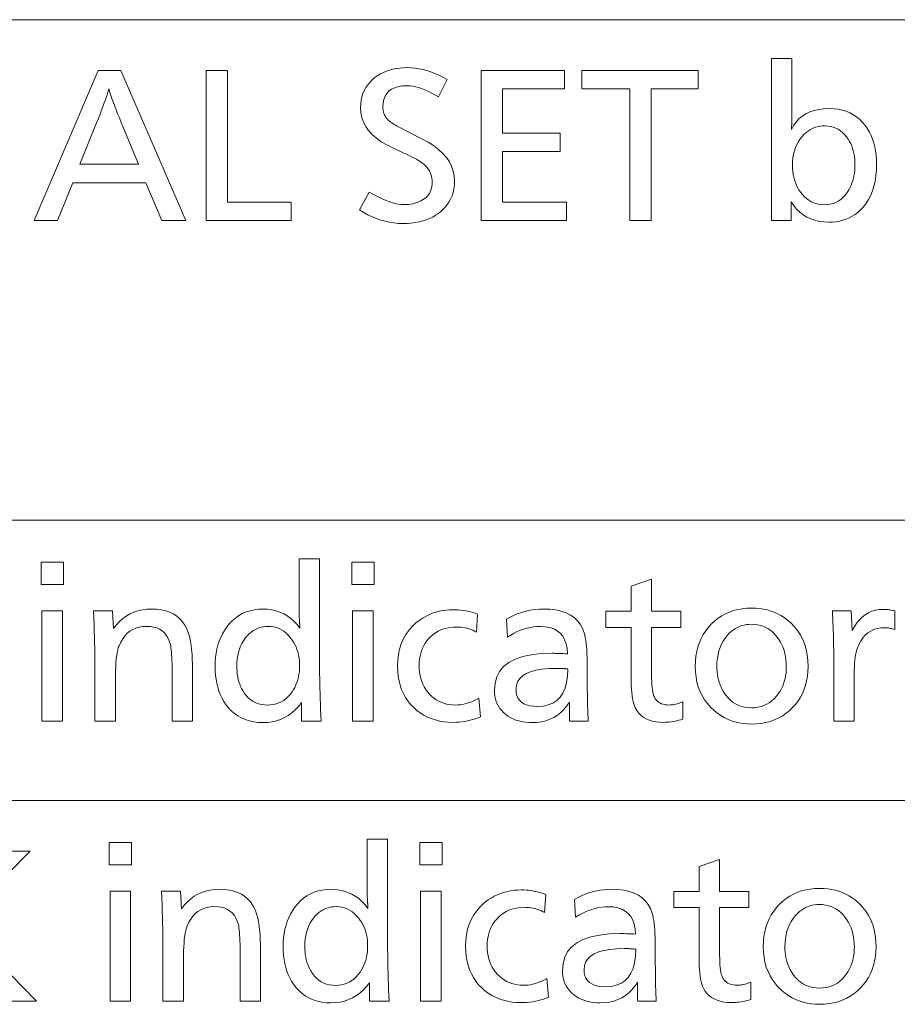
# Model space of a CAD drawing. Extents: x 32 to 581, y 9 to 384.
# Drawn here: x 449 to 464, y 298 to 314 of the extents above; entities that cross this region are included whole.
import ezdxf

# ---------------------------------------------------------------- set-up
doc = ezdxf.new("R2010")
doc.units = 0

msp = doc.modelspace()

# ---------------------------------------------------------------- linework, layer by layer
at = {"color": 7, "lineweight": 13}
for p, q in [((371.194336, 314.054138), (580.517273, 314.054138)), ((371.194336, 305.722198), (580.517273, 305.722198)), ((371.194336, 301.056244), (580.517273, 301.056244))]:
    msp.add_line(p, q, dxfattribs=at)
for points in [[(461.929932, 313.410095), (461.929932, 312.439209), (461.92984, 312.427063), (461.929504, 312.412842), (461.928986, 312.396576), (461.928253, 312.378204), (461.927307, 312.357788), (461.926147, 312.335297), (461.924805, 312.31073), (461.923218, 312.284088), (461.921417, 312.255402), (461.919434, 312.224609), (461.955719, 312.291046), (461.997955, 312.350494), (462.046112, 312.402924), (462.10022, 312.448395), (462.160278, 312.486847), (462.226288, 312.518311), (462.298218, 312.542786), (462.376099, 312.560272), (462.45993, 312.57074), (462.549683, 312.574249), (462.624847, 312.571411), (462.696686, 312.562836), (462.765198, 312.548584), (462.830353, 312.528625), (462.892212, 312.50296), (462.950714, 312.471619), (463.00589, 312.43454), (463.057739, 312.391785), (463.106232, 312.343323), (463.151428, 312.289124), (463.187073, 312.238129), (463.218964, 312.184082), (463.247101, 312.127075), (463.271484, 312.067047), (463.292114, 312.004028), (463.30899, 311.937988), (463.322113, 311.868958), (463.331512, 311.796936), (463.337128, 311.721924), (463.338989, 311.64389), (463.336273, 311.5466), (463.328125, 311.454071), (463.314545, 311.366302), (463.295532, 311.283264), (463.271088, 311.204956), (463.241211, 311.131378), (463.205902, 311.062561), (463.165161, 310.998505), (463.118988, 310.939178), (463.067383, 310.884583), (463.024597, 310.846375), (462.979706, 310.812195), (462.932648, 310.782013), (462.883484, 310.75589), (462.832184, 310.733765), (462.778748, 310.715668), (462.723175, 310.701599), (462.665466, 310.691528), (462.605652, 310.685516), (462.543671, 310.683502), (462.462036, 310.68689), (462.384491, 310.697052), (462.311127, 310.71402), (462.241882, 310.737762), (462.176788, 310.76828), (462.115845, 310.805573), (462.059021, 310.84967), (462.006348, 310.900543), (461.957825, 310.958191), (461.913422, 311.022644), (461.913422, 310.709015), (461.589294, 310.709015), (461.589294, 313.410095)], [(450.748962, 313.209015), (451.833893, 310.709015), (451.431732, 310.709015), (451.169128, 311.340759), (449.952148, 311.340759), (449.694031, 310.709015), (449.309875, 310.709015), (450.375305, 313.209015)], [(452.530182, 313.209015), (452.530182, 311.015137), (453.586609, 311.015137), (453.586609, 310.709015), (452.17453, 310.709015), (452.17453, 313.209015)], [(456.184143, 313.058929), (456.04007, 312.769318), (455.980347, 312.804382), (455.922363, 312.835785), (455.86618, 312.863464), (455.811737, 312.887451), (455.759094, 312.907745), (455.708221, 312.924377), (455.659088, 312.937286), (455.611755, 312.946533), (455.566193, 312.952057), (455.522369, 312.953888), (455.444824, 312.950348), (455.375427, 312.939667), (455.314209, 312.921906), (455.261139, 312.897003), (455.216248, 312.86499), (455.179504, 312.825867), (455.15094, 312.779633), (455.130524, 312.726288), (455.118286, 312.665833), (455.114197, 312.598267), (455.115417, 312.570465), (455.119019, 312.543518), (455.125031, 312.517395), (455.133423, 312.492126), (455.144226, 312.467712), (455.15744, 312.444122), (455.173035, 312.421356), (455.19104, 312.399475), (455.211456, 312.378387), (455.234253, 312.358154), (455.247375, 312.348022), (455.263306, 312.336853), (455.282074, 312.324615), (455.30365, 312.31134), (455.328033, 312.297028), (455.355255, 312.281647), (455.385315, 312.265198), (455.418182, 312.247711), (455.453857, 312.229187), (455.492371, 312.209595), (455.763977, 312.073059), (455.867767, 312.016571), (455.960602, 311.957031), (456.042542, 311.894379), (456.113556, 311.828644), (456.173645, 311.759796), (456.222809, 311.687866), (456.261017, 311.612854), (456.28833, 311.53476), (456.304718, 311.453552), (456.310181, 311.369263), (456.307495, 311.303375), (456.299377, 311.240082), (456.285889, 311.179474), (456.266968, 311.12149), (456.242676, 311.066162), (456.212952, 311.013458), (456.177826, 310.963379), (456.137329, 310.915955), (456.0914, 310.871185), (456.04007, 310.829041), (455.99469, 310.797119), (455.946136, 310.768555), (455.89444, 310.743347), (455.8396, 310.721497), (455.781616, 310.703003), (455.720459, 310.687866), (455.656158, 310.676117), (455.588715, 310.667694), (455.518097, 310.662659), (455.444336, 310.66098), (455.370728, 310.663269), (455.297516, 310.670105), (455.224731, 310.681519), (455.152374, 310.697479), (455.080444, 310.718018), (455.008942, 310.743103), (454.937836, 310.772736), (454.867157, 310.806976), (454.796906, 310.845734), (454.727051, 310.889069), (454.88913, 311.184692), (454.958893, 311.144775), (455.02597, 311.10907), (455.090363, 311.077545), (455.152039, 311.050232), (455.210999, 311.02713), (455.267273, 311.008209), (455.320831, 310.99353), (455.371704, 310.983002), (455.419891, 310.976715), (455.465363, 310.974609), (455.504639, 310.975586), (455.542725, 310.978455), (455.579559, 310.983246), (455.615173, 310.98999), (455.649536, 310.998627), (455.682709, 311.009186), (455.71463, 311.021667), (455.7453, 311.036072), (455.77475, 311.052399), (455.802979, 311.070648), (455.828644, 311.090454), (455.851593, 311.112061), (455.871857, 311.135468), (455.889435, 311.160675), (455.904266, 311.187683), (455.916443, 311.216522), (455.925873, 311.247131), (455.932648, 311.279541), (455.936676, 311.313751), (455.938049, 311.349762), (455.936676, 311.384033), (455.932648, 311.417175), (455.925873, 311.449219), (455.916443, 311.480133), (455.904266, 311.509949), (455.889435, 311.538666), (455.871857, 311.566254), (455.851593, 311.592743), (455.828644, 311.618103), (455.802979, 311.642365), (455.78299, 311.658813), (455.760193, 311.675751), (455.734619, 311.693146), (455.706238, 311.71106), (455.675049, 311.729401), (455.641113, 311.74826), (455.60434, 311.767578), (455.564819, 311.787384), (455.522491, 311.807678), (455.477356, 311.828461), (455.280792, 311.918488), (455.178711, 311.968964), (455.087372, 312.023163), (455.006805, 312.081085), (454.936951, 312.142731), (454.877869, 312.208099), (454.829529, 312.277191), (454.791901, 312.350006), (454.765045, 312.426544), (454.748932, 312.506775), (454.743561, 312.590759), (454.746033, 312.652527), (454.753418, 312.711823), (454.765717, 312.768616), (454.782928, 312.822937), (454.805084, 312.874756), (454.832153, 312.924072), (454.864166, 312.970917), (454.901062, 313.015259), (454.942902, 313.057098), (454.989655, 313.096466), (455.031738, 313.126678), (455.076385, 313.153717), (455.123596, 313.177582), (455.17334, 313.198273), (455.225647, 313.215759), (455.280487, 313.230072), (455.337891, 313.241211), (455.397827, 313.249146), (455.460327, 313.253937), (455.525391, 313.255524), (455.588959, 313.253571), (455.653046, 313.24765), (455.717651, 313.237823), (455.782745, 313.22406), (455.848389, 313.20639), (455.91452, 313.184753), (455.98114, 313.15921), (456.048309, 313.1297), (456.115967, 313.096283)], [(458.139435, 313.209015), (458.139435, 312.902893), (457.105499, 312.902893), (457.105499, 312.166077), (458.067383, 312.166077), (458.067383, 311.86145), (457.105499, 311.86145), (457.105499, 311.015137), (458.172424, 311.015137), (458.172424, 310.709015), (456.749878, 310.709015), (456.749878, 313.209015)], [(460.364807, 313.209015), (460.364807, 312.902893), (459.583008, 312.902893), (459.583008, 310.709015), (459.227356, 310.709015), (459.227356, 312.902893), (458.427551, 312.902893), (458.427551, 313.209015)], [(451.044586, 311.646881), (450.75647, 312.344666), (450.726074, 312.418304), (450.697876, 312.488007), (450.671936, 312.553711), (450.648193, 312.615479), (450.626678, 312.673279), (450.607361, 312.727142), (450.590302, 312.777008), (450.575439, 312.822937), (450.562805, 312.864899), (450.552399, 312.902893), (450.540863, 312.863434), (450.527344, 312.82016), (450.511841, 312.773041), (450.494293, 312.722076), (450.474731, 312.667297), (450.453156, 312.608643), (450.429596, 312.546173), (450.404022, 312.479828), (450.376404, 312.409668), (450.346802, 312.335663), (450.067688, 311.646881)], [(462.479156, 312.286133), (462.440094, 312.28479), (462.402161, 312.280731), (462.365295, 312.273987), (462.32959, 312.264526), (462.294952, 312.25238), (462.261444, 312.237518), (462.229065, 312.219971), (462.197754, 312.199707), (462.167603, 312.176727), (462.138519, 312.151093), (462.100311, 312.111542), (462.066132, 312.069153), (462.03598, 312.023895), (462.009827, 311.9758), (461.987701, 311.924866), (461.969604, 311.871063), (461.955536, 311.814423), (461.945496, 311.754913), (461.939453, 311.692566), (461.937439, 311.62738), (461.938782, 311.575928), (461.94278, 311.526062), (461.949463, 311.477722), (461.958801, 311.430969), (461.970825, 311.385773), (461.985535, 311.342133), (462.002869, 311.300049), (462.022919, 311.259552), (462.045624, 311.220581), (462.070984, 311.183197), (462.102478, 311.14328), (462.135773, 311.107574), (462.170807, 311.07605), (462.207611, 311.048737), (462.246185, 311.025635), (462.28653, 311.006714), (462.328674, 310.992004), (462.372559, 310.981506), (462.418213, 310.97522), (462.465637, 310.973114), (462.517578, 310.975586), (462.567078, 310.983063), (462.614197, 310.995514), (462.658936, 311.01297), (462.701233, 311.03537), (462.74115, 311.062775), (462.778687, 311.095154), (462.813782, 311.132538), (462.846497, 311.174866), (462.876831, 311.222198), (462.89621, 311.257965), (462.913544, 311.294952), (462.928864, 311.333221), (462.942108, 311.372742), (462.953339, 311.413544), (462.962524, 311.455597), (462.969666, 311.498901), (462.974792, 311.543457), (462.977844, 311.589294), (462.978851, 311.636383), (462.977753, 311.686035), (462.974426, 311.734161), (462.968872, 311.780762), (462.96109, 311.825806), (462.951111, 311.869354), (462.938873, 311.911346), (462.924438, 311.951813), (462.907776, 311.990753), (462.888916, 312.028168), (462.867798, 312.064056), (462.838531, 312.106232), (462.807129, 312.144012), (462.77359, 312.177307), (462.737915, 312.206177), (462.700134, 312.230621), (462.660187, 312.25061), (462.618134, 312.266144), (462.573944, 312.277252), (462.527618, 312.283905)], [(454.062286, 305.078156), (454.062286, 303.232422), (454.062561, 303.159302), (454.063324, 303.083435), (454.064575, 303.004791), (454.066376, 302.923401), (454.068665, 302.839264), (454.071472, 302.75235), (454.074799, 302.662659), (454.078613, 302.570221), (454.082947, 302.475037), (454.087799, 302.377075), (453.759155, 302.377075), (453.759155, 302.684692), (453.70929, 302.621399), (453.656219, 302.564758), (453.600037, 302.514801), (453.54068, 302.471497), (453.47818, 302.434845), (453.412537, 302.404846), (453.343719, 302.381531), (453.27179, 302.364868), (453.196655, 302.354889), (453.118408, 302.351563), (453.039001, 302.354645), (452.963379, 302.363922), (452.891571, 302.379364), (452.823578, 302.401001), (452.759399, 302.428833), (452.699036, 302.46283), (452.642456, 302.503021), (452.589722, 302.549408), (452.540771, 302.601959), (452.495667, 302.660675), (452.462585, 302.712036), (452.433014, 302.765839), (452.406891, 302.822113), (452.384247, 302.880859), (452.365112, 302.942047), (452.349457, 303.005707), (452.33725, 303.071808), (452.328552, 303.140381), (452.323334, 303.211426), (452.321594, 303.284943), (452.323486, 303.36142), (452.329224, 303.435394), (452.338745, 303.506897), (452.352081, 303.575928), (452.369232, 303.642456), (452.390198, 303.706482), (452.414978, 303.768005), (452.443573, 303.827057), (452.475952, 303.883636), (452.512177, 303.937683), (452.557953, 303.995575), (452.607056, 304.047363), (452.659515, 304.093048), (452.715302, 304.13266), (452.774414, 304.166168), (452.836853, 304.193573), (452.902618, 304.214905), (452.97171, 304.230133), (453.044159, 304.239258), (453.119904, 304.24231), (453.194397, 304.239136), (453.265961, 304.229584), (453.334595, 304.213684), (453.40036, 304.191406), (453.463165, 304.162781), (453.523102, 304.127777), (453.580109, 304.086426), (453.634186, 304.038696), (453.685394, 303.984619), (453.733673, 303.924194), (453.733368, 303.930389), (453.733063, 303.936371), (453.732758, 303.942139), (453.732452, 303.947723), (453.732147, 303.953064), (453.731873, 303.958221), (453.731567, 303.963165), (453.731262, 303.967896), (453.730957, 303.972412), (453.730652, 303.976715), (453.730347, 303.984497), (453.730072, 303.991638), (453.729767, 303.998169), (453.729462, 304.004089), (453.729156, 304.009338), (453.728851, 304.013977), (453.728546, 304.017975), (453.728271, 304.021362), (453.727966, 304.024109), (453.727661, 304.026215), (453.727631, 304.030121), (453.7276, 304.034027), (453.727509, 304.037933), (453.727417, 304.04184), (453.727295, 304.045746), (453.727112, 304.049622), (453.726929, 304.053528), (453.726685, 304.057434), (453.72644, 304.06134), (453.726166, 304.065247), (453.725311, 304.076324), (453.724548, 304.087402), (453.723846, 304.098419), (453.723267, 304.109406), (453.722778, 304.120392), (453.722382, 304.131317), (453.722046, 304.142242), (453.721832, 304.153107), (453.72171, 304.163971), (453.721649, 304.174774), (453.721649, 305.078156)], [(449.794586, 305.024109), (449.794586, 304.648987), (449.422424, 304.648987), (449.422424, 305.024109)], [(454.968658, 305.024109), (454.968658, 304.648987), (454.596497, 304.648987), (454.596497, 305.024109)], [(459.590515, 304.739014), (459.590515, 304.204803), (460.076691, 304.204803), (460.076691, 303.937683), (459.590515, 303.937683), (459.590515, 303.215912), (459.590942, 303.151062), (459.592255, 303.091064), (459.594421, 303.035828), (459.597473, 302.985413), (459.601379, 302.939789), (459.606171, 302.898987), (459.611816, 302.862946), (459.618347, 302.831757), (459.625763, 302.805328), (459.634033, 302.783722), (459.647888, 302.757202), (459.664276, 302.73349), (459.683167, 302.712555), (459.70462, 302.694397), (459.728546, 302.679047), (459.755035, 302.666504), (459.784027, 302.656738), (459.815521, 302.64975), (459.849579, 302.645569), (459.886108, 302.644165), (459.907562, 302.644714), (459.92923, 302.646332), (459.951141, 302.649048), (459.973267, 302.652802), (459.995667, 302.657684), (460.01828, 302.663605), (460.041168, 302.670654), (460.06427, 302.678741), (460.087616, 302.687927), (460.111206, 302.698181), (460.111206, 302.408569), (460.078064, 302.39859), (460.045197, 302.389679), (460.012634, 302.381805), (459.980347, 302.374969), (459.948395, 302.369202), (459.916748, 302.364471), (459.885376, 302.360779), (459.854309, 302.358154), (459.823547, 302.356567), (459.793091, 302.356049), (459.724884, 302.358459), (459.661316, 302.365662), (459.602417, 302.377655), (459.548187, 302.39447), (459.498596, 302.416077), (459.453644, 302.442505), (459.413361, 302.473694), (459.377716, 302.509705), (459.346741, 302.550537), (459.320404, 302.596161), (459.307007, 302.627014), (459.295013, 302.662537), (459.284424, 302.702759), (459.275269, 302.74765), (459.267487, 302.797241), (459.261139, 302.851501), (459.256226, 302.910431), (459.252686, 302.97406), (459.25058, 303.042358), (459.249878, 303.115356), (459.249878, 303.937683), (458.826691, 303.937683), (458.826691, 304.204803), (459.249878, 304.204803), (459.249878, 304.623474)], [(461.25766, 304.257324), (461.325684, 304.255402), (461.391693, 304.249634), (461.455688, 304.240021), (461.5177, 304.226593), (461.577667, 304.20929), (461.635651, 304.188171), (461.691589, 304.163208), (461.745544, 304.134399), (461.797485, 304.101746), (461.847412, 304.065247), (461.913849, 304.008026), (461.973267, 303.946198), (462.025726, 303.879822), (462.071167, 303.808807), (462.109619, 303.733246), (462.141113, 303.653046), (462.165588, 303.568298), (462.183044, 303.478912), (462.193542, 303.384979), (462.197052, 303.286438), (462.194458, 303.204224), (462.186646, 303.125031), (462.173676, 303.048859), (462.155518, 302.975739), (462.132141, 302.90564), (462.103577, 302.838593), (462.069824, 302.774567), (462.030884, 302.713562), (461.986755, 302.655579), (461.937439, 302.600647), (461.882813, 302.548767), (461.825195, 302.50235), (461.764587, 302.461365), (461.700958, 302.425873), (461.634308, 302.395813), (461.564697, 302.371246), (461.492065, 302.352112), (461.416443, 302.33847), (461.337799, 302.330261), (461.256165, 302.327545), (461.184326, 302.329773), (461.114624, 302.336487), (461.047119, 302.347656), (460.98175, 302.363312), (460.918518, 302.383453), (460.857483, 302.408051), (460.798615, 302.437103), (460.741882, 302.470642), (460.687317, 302.508667), (460.634918, 302.551147), (460.574768, 302.608185), (460.520935, 302.668915), (460.47345, 302.733276), (460.432281, 302.8013), (460.397461, 302.873016), (460.368958, 302.948364), (460.346802, 303.027405), (460.330963, 303.110077), (460.321472, 303.196411), (460.318298, 303.286438), (460.321014, 303.372406), (460.329224, 303.455048), (460.342865, 303.534332), (460.362, 303.610321), (460.386566, 303.682953), (460.416626, 303.752289), (460.452118, 303.818268), (460.493073, 303.88092), (460.53952, 303.940216), (460.5914, 303.996216), (460.64505, 304.045837), (460.701599, 304.09021), (460.761017, 304.129364), (460.823334, 304.16333), (460.888519, 304.192047), (460.956604, 304.215546), (461.027527, 304.233826), (461.101379, 304.246887), (461.17807, 304.2547)], [(449.778076, 304.210785), (449.778076, 302.377075), (449.437439, 302.377075), (449.437439, 304.210785)], [(450.613922, 304.210785), (450.630432, 303.919678), (450.67807, 303.980988), (450.729156, 304.035828), (450.783691, 304.084229), (450.841705, 304.12616), (450.903137, 304.161652), (450.968048, 304.190704), (451.036407, 304.213287), (451.108215, 304.229401), (451.183472, 304.239075), (451.262177, 304.24231), (451.346649, 304.239014), (451.425385, 304.229095), (451.498383, 304.212585), (451.565643, 304.189484), (451.627197, 304.15979), (451.683014, 304.123474), (451.733063, 304.080536), (451.777405, 304.031036), (451.81604, 303.974915), (451.848907, 303.91217), (451.867157, 303.867554), (451.883484, 303.817688), (451.897888, 303.762634), (451.91037, 303.702332), (451.920929, 303.63681), (451.929565, 303.566071), (451.93631, 303.490112), (451.941101, 303.408936), (451.94397, 303.32254), (451.944946, 303.230896), (451.944946, 302.377075), (451.604309, 302.377075), (451.604309, 303.200897), (451.604034, 303.265656), (451.60318, 303.326111), (451.601746, 303.382233), (451.599731, 303.434021), (451.597168, 303.481506), (451.594055, 303.524658), (451.590332, 303.563507), (451.58606, 303.598022), (451.581207, 303.628204), (451.575806, 303.654083), (451.558289, 303.71109), (451.535828, 303.762115), (451.508362, 303.807129), (451.475922, 303.846161), (451.438477, 303.87915), (451.396088, 303.906189), (451.348694, 303.927185), (451.296326, 303.9422), (451.238983, 303.951202), (451.176636, 303.954193), (451.114014, 303.950958), (451.055145, 303.941284), (451.000061, 303.925171), (450.948792, 303.902588), (450.901276, 303.873535), (450.857544, 303.838043), (450.817596, 303.796112), (450.781433, 303.747711), (450.749054, 303.692871), (450.720459, 303.631561), (450.709045, 303.599548), (450.698853, 303.561707), (450.68985, 303.518036), (450.682037, 303.468536), (450.675446, 303.413239), (450.670044, 303.352081), (450.665833, 303.285126), (450.662842, 303.212372), (450.661041, 303.133759), (450.660431, 303.049347), (450.660431, 302.377075), (450.319794, 302.377075), (450.319794, 303.283417), (450.31958, 303.352936), (450.318909, 303.427612), (450.31778, 303.507446), (450.316193, 303.592438), (450.314178, 303.682587), (450.311707, 303.777893), (450.308777, 303.878387), (450.305389, 303.984039), (450.301575, 304.094818), (450.297272, 304.210785)], [(454.952148, 304.210785), (454.952148, 302.377075), (454.611511, 302.377075), (454.611511, 304.210785)], [(456.694336, 304.158264), (456.674835, 303.858154), (456.643677, 303.874115), (456.612, 303.888397), (456.579803, 303.901001), (456.547119, 303.911926), (456.513885, 303.921173), (456.480164, 303.928741), (456.445953, 303.934631), (456.411224, 303.938843), (456.375977, 303.941345), (456.34021, 303.9422), (456.283997, 303.940247), (456.230011, 303.934387), (456.178223, 303.924622), (456.128662, 303.91098), (456.08136, 303.893433), (456.036255, 303.871948), (455.993347, 303.846588), (455.952698, 303.817352), (455.914246, 303.78418), (455.878021, 303.747101), (455.848083, 303.71106), (455.821289, 303.673096), (455.797668, 303.63327), (455.777191, 303.591522), (455.759857, 303.547913), (455.745667, 303.50238), (455.73465, 303.454987), (455.726746, 303.405701), (455.722015, 303.354523), (455.720459, 303.301422), (455.722168, 303.244263), (455.727356, 303.18924), (455.735992, 303.136353), (455.748077, 303.085602), (455.763611, 303.036957), (455.782593, 302.990448), (455.805023, 302.946075), (455.830902, 302.903839), (455.860229, 302.863739), (455.893036, 302.825745), (455.927887, 302.79126), (455.96463, 302.760376), (456.003265, 302.733154), (456.043793, 302.709534), (456.086212, 302.689575), (456.130554, 302.673218), (456.176758, 302.660522), (456.224823, 302.651428), (456.274811, 302.645996), (456.326691, 302.644165), (456.364319, 302.645325), (456.402222, 302.648743), (456.440308, 302.654449), (456.478668, 302.662415), (456.517273, 302.672668), (456.556122, 302.685242), (456.595184, 302.700043), (456.634491, 302.717163), (456.674042, 302.736542), (456.713867, 302.758209), (456.742371, 302.449097), (456.701111, 302.431427), (456.658997, 302.415588), (456.615997, 302.401642), (456.572144, 302.389557), (456.527405, 302.379303), (456.481812, 302.370941), (456.435333, 302.364441), (456.38797, 302.359772), (456.339783, 302.356995), (456.29068, 302.356049), (456.210876, 302.35849), (456.134094, 302.365845), (456.060333, 302.378082), (455.989594, 302.395203), (455.921906, 302.417206), (455.857239, 302.444122), (455.795624, 302.475922), (455.73703, 302.512604), (455.681458, 302.554169), (455.628906, 302.600647), (455.577881, 302.654297), (455.532227, 302.711334), (455.491943, 302.77182), (455.457001, 302.835693), (455.42746, 302.903015), (455.40329, 302.973755), (455.384491, 303.047913), (455.371063, 303.125519), (455.363007, 303.206512), (455.360321, 303.290924), (455.364105, 303.391327), (455.375427, 303.486603), (455.394348, 303.576782), (455.420807, 303.661865), (455.454834, 303.741852), (455.49646, 303.816742), (455.545593, 303.886505), (455.602325, 303.951202), (455.666626, 304.010773), (455.738464, 304.065247), (455.78772, 304.096893), (455.838226, 304.125214), (455.889984, 304.150177), (455.943024, 304.171844), (455.997314, 304.190155), (456.052856, 304.20517), (456.10968, 304.216827), (456.167755, 304.225159), (456.227081, 304.230133), (456.287689, 304.231812), (456.328766, 304.231079), (456.36972, 304.228851), (456.410614, 304.225189), (456.451416, 304.220032), (456.492126, 304.213409), (456.532745, 304.205322), (456.573303, 304.19577), (456.613739, 304.184753), (456.654083, 304.172241)], [(457.173035, 304.074249), (457.232941, 304.106171), (457.293274, 304.134735), (457.353973, 304.159943), (457.415039, 304.181793), (457.476532, 304.200287), (457.538391, 304.215424), (457.600647, 304.227173), (457.6633, 304.235596), (457.726349, 304.240631), (457.789795, 304.24231), (457.897858, 304.238342), (457.996979, 304.22641), (458.087158, 304.206512), (458.168427, 304.17868), (458.240723, 304.142883), (458.304077, 304.099152), (458.35849, 304.047455), (458.403961, 303.987823), (458.44046, 303.920197), (458.468048, 303.844666), (458.477753, 303.807922), (458.48642, 303.767334), (458.49408, 303.722931), (458.500702, 303.674652), (458.506317, 303.622559), (458.510925, 303.56662), (458.514465, 303.506836), (458.517029, 303.443207), (458.518555, 303.375732), (458.519073, 303.304443), (458.519073, 303.256409), (458.519257, 303.133362), (458.519806, 303.018127), (458.520691, 302.910675), (458.521942, 302.811035), (458.52356, 302.719208), (458.525543, 302.635162), (458.527893, 302.558929), (458.530609, 302.490509), (458.533661, 302.429871), (458.537079, 302.377075), (458.226471, 302.377075), (458.225891, 302.396942), (458.225372, 302.415771), (458.224915, 302.433563), (458.224548, 302.450287), (458.224213, 302.465973), (458.223938, 302.480591), (458.223724, 302.494202), (458.223572, 302.506714), (458.22348, 302.518188), (458.22345, 302.528625), (458.22348, 302.540527), (458.223572, 302.553467), (458.223724, 302.567444), (458.223938, 302.582397), (458.224213, 302.598389), (458.224548, 302.615417), (458.224915, 302.633453), (458.225372, 302.652527), (458.225891, 302.672607), (458.226471, 302.693695), (458.18103, 302.628693), (458.131805, 302.570526), (458.078766, 302.519196), (458.021881, 302.474731), (457.961212, 302.437103), (457.896759, 302.406311), (457.828461, 302.382355), (457.756348, 302.365234), (457.68042, 302.35498), (457.600708, 302.351563), (457.547974, 302.352905), (457.497223, 302.356964), (457.448456, 302.363708), (457.401672, 302.373169), (457.356873, 302.385315), (457.314026, 302.400177), (457.273193, 302.417725), (457.234314, 302.437988), (457.197449, 302.460938), (457.162537, 302.486603), (457.126617, 302.517944), (457.094452, 302.5513), (457.066101, 302.586731), (457.041534, 302.624176), (457.020721, 302.663666), (457.003723, 302.705231), (456.990479, 302.748779), (456.981018, 302.794403), (456.975342, 302.842072), (456.97345, 302.891785), (456.983063, 303.008392), (457.011871, 303.112732), (457.059875, 303.204773), (457.127106, 303.284576), (457.213562, 303.352081), (457.319183, 303.407318), (457.444031, 303.450287), (457.588104, 303.480957), (457.751373, 303.49939), (457.933838, 303.505524), (457.949402, 303.505432), (457.967224, 303.505157), (457.987305, 303.5047), (458.009705, 303.504089), (458.034393, 303.503265), (458.06134, 303.502289), (458.090576, 303.501099), (458.12207, 303.499756), (458.155884, 303.49823), (458.191956, 303.496521), (458.184143, 303.583191), (458.167938, 303.660736), (458.143311, 303.729156), (458.110321, 303.788483), (458.068909, 303.838654), (458.019073, 303.8797), (457.960846, 303.911652), (457.894226, 303.934448), (457.819183, 303.94812), (457.735748, 303.952698), (457.681427, 303.950928), (457.627045, 303.945618), (457.572662, 303.936768), (457.51825, 303.924377), (457.463776, 303.908417), (457.409302, 303.888947), (457.354767, 303.865936), (457.300232, 303.839355), (457.245636, 303.809265), (457.19104, 303.775635)], [(462.602203, 304.210785), (462.917328, 304.210785), (462.933838, 303.883667), (462.969574, 303.950684), (463.008942, 304.01062), (463.05191, 304.063507), (463.098541, 304.109344), (463.148804, 304.148163), (463.202698, 304.179871), (463.260193, 304.204559), (463.32135, 304.222198), (463.386139, 304.232788), (463.454559, 304.236298), (463.471558, 304.236053), (463.488953, 304.235291), (463.506714, 304.234009), (463.524902, 304.232239), (463.543457, 304.229919), (463.562408, 304.227112), (463.581757, 304.223816), (463.601501, 304.219971), (463.621613, 304.215637), (463.64212, 304.210785), (463.64212, 303.900177), (463.624207, 303.906158), (463.606537, 303.91153), (463.58905, 303.91626), (463.571777, 303.920349), (463.554718, 303.923798), (463.537872, 303.926636), (463.52121, 303.928864), (463.504791, 303.93042), (463.488556, 303.931366), (463.472565, 303.931702), (463.408813, 303.928192), (463.349091, 303.917694), (463.293335, 303.900208), (463.241577, 303.875732), (463.193817, 303.844269), (463.150055, 303.805817), (463.11026, 303.760376), (463.074463, 303.707916), (463.042664, 303.648468), (463.014862, 303.582062), (463.005463, 303.553162), (462.99704, 303.519928), (462.989624, 303.48233), (462.983185, 303.440399), (462.977722, 303.394104), (462.973267, 303.343445), (462.969818, 303.288452), (462.967346, 303.229095), (462.965851, 303.165405), (462.965363, 303.097351), (462.965363, 302.377075), (462.624725, 302.377075), (462.624725, 303.496521), (462.624512, 303.560791), (462.623932, 303.625214), (462.622955, 303.689728), (462.621582, 303.754364), (462.619843, 303.819153), (462.617706, 303.884033), (462.615143, 303.949036), (462.612244, 304.01416), (462.608917, 304.079407), (462.605194, 304.144775)], [(453.20694, 303.954193), (453.165649, 303.952637), (453.125732, 303.947968), (453.08725, 303.940155), (453.050171, 303.92923), (453.014496, 303.915192), (452.980225, 303.89801), (452.947388, 303.877716), (452.915955, 303.854309), (452.885925, 303.827789), (452.8573, 303.798126), (452.823944, 303.757935), (452.794098, 303.715363), (452.767761, 303.67041), (452.744934, 303.623108), (452.725647, 303.573425), (452.709839, 303.521362), (452.69754, 303.466949), (452.688751, 303.410126), (452.683502, 303.350983), (452.681732, 303.289429), (452.682739, 303.243256), (452.68576, 303.198303), (452.690796, 303.154633), (452.697815, 303.112244), (452.706879, 303.071106), (452.717926, 303.031219), (452.731018, 302.992584), (452.746094, 302.955231), (452.763184, 302.919098), (452.782288, 302.884277), (452.812073, 302.838379), (452.844452, 302.797302), (452.879425, 302.761047), (452.916962, 302.729645), (452.957092, 302.703064), (452.999817, 302.681335), (453.045105, 302.664429), (453.092957, 302.652344), (453.143402, 302.645081), (453.196442, 302.64267), (453.246429, 302.644867), (453.294342, 302.651489), (453.340179, 302.662537), (453.383972, 302.677979), (453.425659, 302.697815), (453.465302, 302.722076), (453.502838, 302.750763), (453.53833, 302.783844), (453.571747, 302.82135), (453.603119, 302.863251), (453.627045, 302.900269), (453.648499, 302.938721), (453.667389, 302.978546), (453.683777, 303.019806), (453.697632, 303.062469), (453.708984, 303.106537), (453.717804, 303.152008), (453.724121, 303.198914), (453.727905, 303.247223), (453.729156, 303.296936), (453.727936, 303.346039), (453.724243, 303.393738), (453.718079, 303.440033), (453.709473, 303.484924), (453.698395, 303.528412), (453.684875, 303.570465), (453.668854, 303.611115), (453.650391, 303.65036), (453.629486, 303.688171), (453.60611, 303.724609), (453.574036, 303.768219), (453.540192, 303.807251), (453.504639, 303.841705), (453.467346, 303.871552), (453.428284, 303.89679), (453.387512, 303.91745), (453.344971, 303.933533), (453.30072, 303.945007), (453.2547, 303.951904)], [(461.253174, 303.988708), (461.211182, 303.987274), (461.170502, 303.982941), (461.131134, 303.975739), (461.093018, 303.965668), (461.056213, 303.952698), (461.020691, 303.936859), (460.98645, 303.918121), (460.953522, 303.896515), (460.921875, 303.872009), (460.89151, 303.844666), (460.851044, 303.801849), (460.814819, 303.756226), (460.782837, 303.707855), (460.755157, 303.656647), (460.73172, 303.602692), (460.712524, 303.545898), (460.697632, 303.486359), (460.686951, 303.424011), (460.680573, 303.358856), (460.678436, 303.290924), (460.679535, 303.243195), (460.682831, 303.196625), (460.688293, 303.151245), (460.695953, 303.107025), (460.705811, 303.063965), (460.717865, 303.022095), (460.732117, 302.981384), (460.748535, 302.941833), (460.767181, 302.903473), (460.787994, 302.866272), (460.821838, 302.815216), (460.858643, 302.769562), (460.898315, 302.729279), (460.940918, 302.694366), (460.98645, 302.664795), (461.034851, 302.640625), (461.086182, 302.621826), (461.140442, 302.608398), (461.197601, 302.600342), (461.25766, 302.597656), (461.312622, 302.599976), (461.365234, 302.606964), (461.415497, 302.618591), (461.46344, 302.634857), (461.509033, 302.655792), (461.552277, 302.681396), (461.59317, 302.711609), (461.631744, 302.746521), (461.667969, 302.786041), (461.701843, 302.830231), (461.727234, 302.868805), (461.749939, 302.908875), (461.769958, 302.950439), (461.787323, 302.9935), (461.802002, 303.038086), (461.814026, 303.084137), (461.823395, 303.131714), (461.830048, 303.180786), (461.834076, 303.231354), (461.835388, 303.283417), (461.833893, 303.341003), (461.829346, 303.396698), (461.821747, 303.4505), (461.811157, 303.50238), (461.797516, 303.552399), (461.780823, 303.600525), (461.761139, 303.646759), (461.738403, 303.691101), (461.712646, 303.733551), (461.683838, 303.774109), (461.650085, 303.81488), (461.614258, 303.851379), (461.576385, 303.883575), (461.536407, 303.911469), (461.494385, 303.935059), (461.450287, 303.954376), (461.404114, 303.969391), (461.355865, 303.980133), (461.305542, 303.986572)], [(458.196442, 303.24292), (458.195557, 303.243195), (458.194641, 303.243439), (458.193756, 303.243683), (458.192841, 303.243866), (458.191956, 303.244049), (458.19104, 303.244171), (458.190155, 303.244263), (458.18924, 303.244354), (458.188354, 303.244385), (458.187439, 303.244415), (458.187073, 303.244415), (458.186554, 303.244476), (458.185852, 303.244537), (458.185028, 303.244659), (458.184052, 303.244781), (458.182953, 303.244965), (458.181671, 303.245148), (458.180237, 303.245361), (458.17865, 303.245636), (458.176941, 303.245911), (458.175232, 303.246185), (458.173706, 303.24646), (458.172333, 303.246674), (458.171173, 303.246887), (458.170197, 303.24704), (458.169373, 303.247162), (458.168732, 303.247284), (458.168304, 303.247345), (458.16803, 303.247406), (458.167938, 303.247406), (458.152924, 303.248901), (458.143646, 303.250061), (458.133179, 303.251068), (458.121552, 303.251984), (458.108765, 303.252747), (458.094788, 303.253418), (458.079651, 303.253967), (458.063324, 303.254364), (458.045837, 303.254669), (458.027191, 303.254852), (458.007385, 303.254913), (457.879364, 303.251434), (457.764801, 303.241058), (457.663757, 303.223724), (457.576172, 303.199463), (457.502045, 303.168243), (457.441406, 303.130127), (457.394226, 303.085052), (457.360535, 303.033081), (457.340332, 302.974152), (457.333588, 302.908264), (457.337158, 302.853546), (457.347839, 302.804565), (457.365601, 302.761353), (457.390503, 302.723877), (457.422516, 302.6922), (457.461639, 302.66626), (457.507874, 302.646088), (457.561218, 302.631683), (457.621674, 302.623047), (457.68924, 302.620148), (457.785065, 302.626404), (457.87088, 302.645081), (457.946655, 302.676208), (458.012421, 302.719788), (458.068146, 302.775848), (458.113861, 302.84436), (458.149536, 302.925323), (458.175201, 303.018707), (458.190826, 303.124603)], [(450.927551, 300.358154), (450.927551, 299.983032), (450.555389, 299.983032), (450.555389, 300.358154)], [(455.195251, 300.412201), (455.195251, 298.566467), (455.195496, 298.493347), (455.196259, 298.41748), (455.19754, 298.338837), (455.199341, 298.257446), (455.20163, 298.173309), (455.204437, 298.086395), (455.207733, 297.996704), (455.211578, 297.904266), (455.215912, 297.809082), (455.220764, 297.711121), (454.89212, 297.711121), (454.89212, 298.018738), (454.842224, 297.955444), (454.789185, 297.898804), (454.732971, 297.848846), (454.673645, 297.805542), (454.611145, 297.76889), (454.545471, 297.738892), (454.476685, 297.715576), (454.404724, 297.698914), (454.32962, 297.688934), (454.251373, 297.685608), (454.171936, 297.68869), (454.096313, 297.697968), (454.024536, 297.713409), (453.956543, 297.735046), (453.892334, 297.762878), (453.83197, 297.796875), (453.775421, 297.837067), (453.722687, 297.883453), (453.673737, 297.936005), (453.628632, 297.99472), (453.595551, 298.046082), (453.565948, 298.099884), (453.539856, 298.156158), (453.517212, 298.214905), (453.498077, 298.276093), (453.482391, 298.339752), (453.470215, 298.405853), (453.461517, 298.474426), (453.456299, 298.545471), (453.454559, 298.618988), (453.456451, 298.695465), (453.462158, 298.76944), (453.47171, 298.840942), (453.485046, 298.909973), (453.502197, 298.976501), (453.523163, 299.040527), (453.547943, 299.102051), (453.576508, 299.161102), (453.608917, 299.217682), (453.645111, 299.271729), (453.690918, 299.32962), (453.740021, 299.381409), (453.79248, 299.427094), (453.848236, 299.466705), (453.907349, 299.500214), (453.969788, 299.527618), (454.035553, 299.54895), (454.104675, 299.564178), (454.177094, 299.573303), (454.252869, 299.576355), (454.327332, 299.573181), (454.398895, 299.563629), (454.46756, 299.547729), (454.533295, 299.525452), (454.59613, 299.496826), (454.656036, 299.461823), (454.713043, 299.420471), (454.767151, 299.372742), (454.818329, 299.318665), (454.866608, 299.25824), (454.866302, 299.264435), (454.865997, 299.270416), (454.865723, 299.276184), (454.865417, 299.281769), (454.865112, 299.287109), (454.864807, 299.292267), (454.864502, 299.297211), (454.864197, 299.301941), (454.863922, 299.306458), (454.863617, 299.31076), (454.863312, 299.318542), (454.863007, 299.325684), (454.862701, 299.332214), (454.862427, 299.338135), (454.862122, 299.343384), (454.861816, 299.348022), (454.861511, 299.35202), (454.861206, 299.355408), (454.860901, 299.358154), (454.860596, 299.36026), (454.860596, 299.364166), (454.860535, 299.368073), (454.860474, 299.371979), (454.860382, 299.375885), (454.860229, 299.379791), (454.860077, 299.383667), (454.859863, 299.387573), (454.85965, 299.391479), (454.859406, 299.395386), (454.8591, 299.399292), (454.858246, 299.41037), (454.857483, 299.421448), (454.856812, 299.432465), (454.856232, 299.443451), (454.855743, 299.454437), (454.855316, 299.465363), (454.855011, 299.476288), (454.854797, 299.487152), (454.854645, 299.498016), (454.854614, 299.50882), (454.854614, 300.412201)], [(456.101593, 300.358154), (456.101593, 299.983032), (455.729462, 299.983032), (455.729462, 300.358154)], [(460.72345, 300.073059), (460.72345, 299.538849), (461.209656, 299.538849), (461.209656, 299.271729), (460.72345, 299.271729), (460.72345, 298.549957), (460.723877, 298.485107), (460.725189, 298.42511), (460.727386, 298.369873), (460.730408, 298.319458), (460.734344, 298.273834), (460.739136, 298.233032), (460.744781, 298.196991), (460.751312, 298.165802), (460.758698, 298.139374), (460.766968, 298.117767), (460.780823, 298.091248), (460.797241, 298.067535), (460.816132, 298.0466), (460.837555, 298.028442), (460.861511, 298.013092), (460.88797, 298.000549), (460.916962, 297.990784), (460.948486, 297.983795), (460.982513, 297.979614), (461.019073, 297.97821), (461.040497, 297.97876), (461.062164, 297.980377), (461.084076, 297.983093), (461.106232, 297.986847), (461.128632, 297.99173), (461.151245, 297.99765), (461.174103, 298.0047), (461.197235, 298.012787), (461.220581, 298.021973), (461.244171, 298.032227), (461.244171, 297.742615), (461.210999, 297.732635), (461.178131, 297.723724), (461.145569, 297.715851), (461.113312, 297.709015), (461.08136, 297.703247), (461.049683, 297.698517), (461.018311, 297.694824), (460.987274, 297.6922), (460.956512, 297.690613), (460.926025, 297.690094), (460.857849, 297.692505), (460.794281, 297.699707), (460.735382, 297.7117), (460.681152, 297.728516), (460.631531, 297.750122), (460.586609, 297.77655), (460.546326, 297.807739), (460.510681, 297.84375), (460.479675, 297.884583), (460.453339, 297.930206), (460.439941, 297.96106), (460.427948, 297.996582), (460.417389, 298.036804), (460.408203, 298.081696), (460.400452, 298.131287), (460.394104, 298.185547), (460.38916, 298.244476), (460.385651, 298.308105), (460.383514, 298.376404), (460.382813, 298.449402), (460.382813, 299.271729), (459.959656, 299.271729), (459.959656, 299.538849), (460.382813, 299.538849), (460.382813, 299.95752)], [(450.911041, 299.54483), (450.911041, 297.711121), (450.570404, 297.711121), (450.570404, 299.54483)], [(451.746857, 299.54483), (451.763367, 299.253723), (451.811005, 299.315033), (451.862122, 299.369873), (451.916656, 299.418274), (451.97467, 299.460205), (452.036102, 299.495697), (452.101013, 299.52475), (452.169373, 299.547333), (452.24115, 299.563446), (452.316406, 299.57312), (452.395111, 299.576355), (452.479584, 299.573059), (452.558319, 299.563141), (452.631348, 299.546631), (452.698608, 299.523529), (452.760132, 299.493835), (452.815948, 299.45752), (452.866028, 299.414581), (452.91037, 299.365082), (452.948975, 299.30896), (452.981873, 299.246216), (453.000122, 299.201599), (453.016418, 299.151733), (453.030853, 299.09668), (453.043335, 299.036377), (453.053894, 298.970856), (453.062531, 298.900116), (453.069244, 298.824158), (453.074066, 298.742981), (453.076935, 298.656586), (453.077911, 298.564941), (453.077911, 297.711121), (452.737274, 297.711121), (452.737274, 298.534943), (452.736969, 298.599701), (452.736115, 298.660156), (452.73468, 298.716278), (452.732697, 298.768066), (452.730133, 298.815552), (452.72699, 298.858704), (452.723297, 298.897552), (452.719025, 298.932068), (452.714172, 298.96225), (452.70874, 298.988129), (452.691254, 299.045135), (452.668762, 299.096161), (452.641327, 299.141174), (452.608856, 299.180206), (452.571442, 299.213196), (452.529053, 299.240234), (452.481659, 299.26123), (452.429291, 299.276245), (452.371918, 299.285248), (452.309601, 299.288239), (452.246948, 299.285004), (452.18811, 299.27533), (452.133026, 299.259216), (452.081726, 299.236633), (452.034241, 299.207581), (451.990509, 299.172089), (451.950562, 299.130157), (451.914398, 299.081757), (451.882019, 299.026917), (451.853394, 298.965607), (451.84201, 298.933594), (451.831787, 298.895752), (451.822784, 298.852081), (451.815002, 298.802582), (451.80838, 298.747284), (451.802979, 298.686127), (451.798798, 298.619171), (451.795776, 298.546417), (451.793976, 298.467804), (451.793396, 298.383392), (451.793396, 297.711121), (451.452759, 297.711121), (451.452759, 298.617462), (451.452515, 298.686981), (451.451843, 298.761658), (451.450714, 298.841492), (451.449158, 298.926483), (451.447113, 299.016632), (451.444641, 299.111938), (451.441711, 299.212433), (451.438354, 299.318085), (451.434509, 299.428864), (451.430237, 299.54483)], [(456.085114, 299.54483), (456.085114, 297.711121), (455.744476, 297.711121), (455.744476, 299.54483)], [(457.827301, 299.49231), (457.8078, 299.1922), (457.776611, 299.20816), (457.744934, 299.222443), (457.712769, 299.235046), (457.680054, 299.245972), (457.646851, 299.255219), (457.613129, 299.262787), (457.578918, 299.268677), (457.544159, 299.272888), (457.508911, 299.275391), (457.473145, 299.276245), (457.416931, 299.274292), (457.362946, 299.268433), (457.311188, 299.258667), (457.261627, 299.245026), (457.214294, 299.227478), (457.169189, 299.205994), (457.126312, 299.180634), (457.085632, 299.151398), (457.04718, 299.118225), (457.010956, 299.081146), (456.981018, 299.045105), (456.954254, 299.007141), (456.930603, 298.967316), (456.910126, 298.925568), (456.892792, 298.881958), (456.878632, 298.836426), (456.867584, 298.789032), (456.859711, 298.739746), (456.85498, 298.688568), (456.853394, 298.635468), (456.855133, 298.578308), (456.860321, 298.523285), (456.868927, 298.470398), (456.881012, 298.419647), (456.896545, 298.371002), (456.915527, 298.324493), (456.937958, 298.280121), (456.963837, 298.237885), (456.993195, 298.197784), (457.02597, 298.15979), (457.060822, 298.125305), (457.097595, 298.094421), (457.13623, 298.0672), (457.176758, 298.043579), (457.219177, 298.023621), (457.263489, 298.007263), (457.309692, 297.994568), (457.357788, 297.985474), (457.407776, 297.980042), (457.459656, 297.97821), (457.497284, 297.97937), (457.535156, 297.982788), (457.573273, 297.988495), (457.611633, 297.99646), (457.650238, 298.006714), (457.689056, 298.019287), (457.728149, 298.034088), (457.767456, 298.051208), (457.807007, 298.070587), (457.846802, 298.092255), (457.875305, 297.783142), (457.834076, 297.765472), (457.791931, 297.749634), (457.748962, 297.735687), (457.705078, 297.723602), (457.660339, 297.713348), (457.614746, 297.704987), (457.568268, 297.698486), (457.520935, 297.693817), (457.472717, 297.69104), (457.423645, 297.690094), (457.343811, 297.692535), (457.267029, 297.69989), (457.193268, 297.712128), (457.122559, 297.729248), (457.054871, 297.751251), (456.990204, 297.778168), (456.928558, 297.809967), (456.869965, 297.846649), (456.814392, 297.888214), (456.761871, 297.934692), (456.710846, 297.988342), (456.665161, 298.04538), (456.624878, 298.105865), (456.589966, 298.169739), (456.560425, 298.237061), (456.536255, 298.3078), (456.517426, 298.381958), (456.503998, 298.459564), (456.495941, 298.540558), (456.493256, 298.624969), (456.49704, 298.725372), (456.508392, 298.820648), (456.527283, 298.910828), (456.553772, 298.995911), (456.587799, 299.075897), (456.629395, 299.150787), (456.678558, 299.220551), (456.735291, 299.285248), (456.799561, 299.344818), (456.871429, 299.399292), (456.920654, 299.430939), (456.971161, 299.459259), (457.022949, 299.484222), (457.075989, 299.50589), (457.13028, 299.5242), (457.185822, 299.539215), (457.242645, 299.550873), (457.30072, 299.559204), (457.360046, 299.564178), (457.420624, 299.565857), (457.4617, 299.565125), (457.502686, 299.562897), (457.543579, 299.559235), (457.584381, 299.554077), (457.625092, 299.547455), (457.66571, 299.539368), (457.706238, 299.529816), (457.746674, 299.518799), (457.787048, 299.506287)], [(458.306, 299.408295), (458.365906, 299.440216), (458.426208, 299.468781), (458.486908, 299.493988), (458.548004, 299.515839), (458.609497, 299.534332), (458.671356, 299.549469), (458.733612, 299.561218), (458.796265, 299.569641), (458.859314, 299.574677), (458.922729, 299.576355), (459.030823, 299.572388), (459.129944, 299.560455), (459.220123, 299.540558), (459.301361, 299.512726), (459.373657, 299.476929), (459.437012, 299.433197), (459.491425, 299.3815), (459.536896, 299.321869), (459.573425, 299.254242), (459.601013, 299.178711), (459.610687, 299.141968), (459.619385, 299.101379), (459.627014, 299.056976), (459.633667, 299.008698), (459.639282, 298.956604), (459.64386, 298.900665), (459.64743, 298.840881), (459.649994, 298.777252), (459.65152, 298.709778), (459.652039, 298.638489), (459.652039, 298.590454), (459.652222, 298.467407), (459.65274, 298.352173), (459.653656, 298.24472), (459.654907, 298.145081), (459.656525, 298.053253), (459.658508, 297.969208), (459.660858, 297.892975), (459.663544, 297.824554), (459.666626, 297.763916), (459.670044, 297.711121), (459.359406, 297.711121), (459.358826, 297.730988), (459.358337, 297.749817), (459.35788, 297.767609), (459.357483, 297.784332), (459.357147, 297.800018), (459.356903, 297.814636), (459.356689, 297.828247), (459.356537, 297.840759), (459.356445, 297.852234), (459.356415, 297.862671), (459.356445, 297.874573), (459.356537, 297.887512), (459.356689, 297.901489), (459.356903, 297.916443), (459.357147, 297.932434), (459.357483, 297.949463), (459.35788, 297.967499), (459.358337, 297.986572), (459.358826, 298.006653), (459.359406, 298.02774), (459.313995, 297.962738), (459.26474, 297.904572), (459.2117, 297.853241), (459.154846, 297.808777), (459.094177, 297.771149), (459.029694, 297.740356), (458.961395, 297.7164), (458.889313, 297.69928), (458.813385, 297.689026), (458.733673, 297.685608), (458.680939, 297.686951), (458.630188, 297.69101), (458.581421, 297.697754), (458.534607, 297.707214), (458.489807, 297.71936), (458.446991, 297.734222), (458.406128, 297.75177), (458.367279, 297.772034), (458.330383, 297.794983), (458.295471, 297.820648), (458.259552, 297.85199), (458.227417, 297.885345), (458.199066, 297.920776), (458.174469, 297.958221), (458.153687, 297.997711), (458.136658, 298.039276), (458.123413, 298.082825), (458.113983, 298.128448), (458.108307, 298.176117), (458.106415, 298.22583), (458.116028, 298.342438), (458.144836, 298.446777), (458.192841, 298.538818), (458.260071, 298.618622), (458.346497, 298.686127), (458.452148, 298.741364), (458.576996, 298.784332), (458.721069, 298.815002), (458.884308, 298.833435), (459.066803, 298.839569), (459.082336, 298.839478), (459.100159, 298.839203), (459.12027, 298.838745), (459.14267, 298.838135), (459.167328, 298.837311), (459.194275, 298.836334), (459.223511, 298.835144), (459.255035, 298.833801), (459.288818, 298.832275), (459.32489, 298.830566), (459.317078, 298.917236), (459.300873, 298.994781), (459.276276, 299.063202), (459.243256, 299.122528), (459.201843, 299.172699), (459.152039, 299.213745), (459.093811, 299.245697), (459.027161, 299.268494), (458.952148, 299.282166), (458.868713, 299.286743), (458.814392, 299.284973), (458.76001, 299.279663), (458.705627, 299.270813), (458.651184, 299.258423), (458.596741, 299.242462), (458.542236, 299.222992), (458.487732, 299.199982), (458.433167, 299.173401), (458.378601, 299.143311), (458.324005, 299.10968)], [(462.390625, 299.59137), (462.458649, 299.589447), (462.524658, 299.583679), (462.588654, 299.574066), (462.650635, 299.560638), (462.710632, 299.543335), (462.768585, 299.522217), (462.824554, 299.497253), (462.87851, 299.468445), (462.93042, 299.435791), (462.980347, 299.399292), (463.046783, 299.342072), (463.106232, 299.280243), (463.158661, 299.213867), (463.204132, 299.142853), (463.242584, 299.067291), (463.274048, 298.987091), (463.298523, 298.902344), (463.31601, 298.812958), (463.326508, 298.719025), (463.329987, 298.620483), (463.327393, 298.538269), (463.319611, 298.459076), (463.306641, 298.382904), (463.288452, 298.309784), (463.265106, 298.239685), (463.236542, 298.172638), (463.202789, 298.108612), (463.163849, 298.047607), (463.11972, 297.989624), (463.070404, 297.934692), (463.015778, 297.882813), (462.95816, 297.836395), (462.897522, 297.79541), (462.833893, 297.759918), (462.767273, 297.729858), (462.697632, 297.705292), (462.625031, 297.686157), (462.549377, 297.672516), (462.470764, 297.664307), (462.38913, 297.661591), (462.317261, 297.663818), (462.247589, 297.670532), (462.180054, 297.681702), (462.114685, 297.697357), (462.051483, 297.717499), (461.990448, 297.742096), (461.931549, 297.771149), (461.874847, 297.804688), (461.820282, 297.842712), (461.767883, 297.885193), (461.707703, 297.94223), (461.6539, 298.00296), (461.606384, 298.067322), (461.565247, 298.135345), (461.530396, 298.207062), (461.501892, 298.28241), (461.479736, 298.36145), (461.463928, 298.444122), (461.454407, 298.530457), (461.451233, 298.620483), (461.453979, 298.706451), (461.462158, 298.789093), (461.47583, 298.868378), (461.494934, 298.944366), (461.519531, 299.016998), (461.549561, 299.086334), (461.585083, 299.152313), (461.626038, 299.214966), (461.672455, 299.274261), (461.724365, 299.330261), (461.778015, 299.379883), (461.834564, 299.424255), (461.893982, 299.463409), (461.956299, 299.497375), (462.021484, 299.526093), (462.089539, 299.549591), (462.160492, 299.567871), (462.234314, 299.580933), (462.311035, 299.588745)], [(454.339905, 299.288239), (454.298584, 299.286682), (454.258698, 299.282013), (454.220215, 299.2742), (454.183105, 299.263275), (454.147461, 299.249237), (454.11319, 299.232056), (454.080353, 299.211761), (454.04892, 299.188354), (454.01889, 299.161835), (453.990265, 299.132172), (453.956909, 299.09198), (453.927063, 299.049408), (453.900726, 299.004456), (453.877899, 298.957153), (453.858582, 298.907471), (453.842773, 298.855408), (453.830505, 298.800995), (453.821716, 298.744171), (453.816437, 298.685028), (453.814697, 298.623474), (453.815704, 298.577301), (453.818726, 298.532349), (453.82373, 298.488678), (453.83078, 298.446289), (453.839813, 298.405151), (453.850891, 298.365265), (453.863953, 298.32663), (453.879028, 298.289276), (453.896118, 298.253143), (453.915222, 298.218323), (453.945038, 298.172424), (453.977417, 298.131348), (454.01239, 298.095093), (454.049927, 298.06369), (454.090057, 298.037109), (454.132751, 298.015381), (454.17804, 297.998474), (454.225922, 297.986389), (454.276367, 297.979126), (454.329407, 297.976715), (454.379395, 297.978912), (454.427307, 297.985535), (454.473145, 297.996582), (454.516907, 298.012024), (454.558624, 298.03186), (454.598236, 298.056122), (454.635803, 298.084808), (454.671295, 298.117889), (454.704712, 298.155396), (454.736053, 298.197296), (454.76001, 298.234314), (454.781433, 298.272766), (454.800354, 298.312592), (454.816742, 298.353851), (454.830597, 298.396515), (454.841949, 298.440582), (454.850769, 298.486053), (454.857056, 298.532959), (454.86084, 298.581268), (454.862122, 298.630981), (454.86087, 298.680084), (454.857178, 298.727783), (454.851044, 298.774078), (454.842407, 298.81897), (454.83136, 298.862457), (454.81781, 298.90451), (454.801819, 298.94516), (454.783356, 298.984406), (454.762451, 299.022217), (454.739075, 299.058655), (454.70697, 299.102264), (454.673157, 299.141296), (454.637604, 299.175751), (454.600281, 299.205597), (454.561249, 299.230835), (454.520447, 299.251495), (454.477936, 299.267578), (454.433655, 299.279053), (454.387665, 299.28595)], [(462.386108, 299.322754), (462.344147, 299.32132), (462.303467, 299.316986), (462.264069, 299.309784), (462.225983, 299.299713), (462.189178, 299.286743), (462.153656, 299.270905), (462.119415, 299.252167), (462.086487, 299.23056), (462.05484, 299.206055), (462.024475, 299.178711), (461.983978, 299.135895), (461.947754, 299.090271), (461.915802, 299.041901), (461.888092, 298.990692), (461.864655, 298.936737), (461.84549, 298.879944), (461.830566, 298.820404), (461.819916, 298.758057), (461.813538, 298.692902), (461.811401, 298.624969), (461.8125, 298.57724), (461.815765, 298.53067), (461.821259, 298.485291), (461.828918, 298.441071), (461.838776, 298.39801), (461.85083, 298.35614), (461.865051, 298.31543), (461.8815, 298.275879), (461.900116, 298.237518), (461.920929, 298.200317), (461.954803, 298.149261), (461.991577, 298.103607), (462.031281, 298.063324), (462.073883, 298.028412), (462.119385, 297.99884), (462.167816, 297.97467), (462.219147, 297.955872), (462.273407, 297.942444), (462.330566, 297.934387), (462.390625, 297.931702), (462.445587, 297.934021), (462.498169, 297.94101), (462.548462, 297.952637), (462.596375, 297.968903), (462.641968, 297.989838), (462.685211, 298.015442), (462.726135, 298.045654), (462.764679, 298.080566), (462.800903, 298.120087), (462.834808, 298.164276), (462.860168, 298.20285), (462.882874, 298.24292), (462.902924, 298.284485), (462.920288, 298.327545), (462.934967, 298.372131), (462.946991, 298.418182), (462.956329, 298.465759), (462.963013, 298.514832), (462.96701, 298.565399), (462.968353, 298.617462), (462.966827, 298.675049), (462.96228, 298.730743), (462.954712, 298.784546), (462.944092, 298.836426), (462.93045, 298.886444), (462.913788, 298.93457), (462.894104, 298.980804), (462.871368, 299.025146), (462.845581, 299.067596), (462.816803, 299.108154), (462.783051, 299.148926), (462.747223, 299.185425), (462.709351, 299.217621), (462.669373, 299.245514), (462.62735, 299.269104), (462.583252, 299.288422), (462.537079, 299.303436), (462.488831, 299.314178), (462.438507, 299.320618)], [(459.329407, 298.576965), (459.328491, 298.57724), (459.327606, 298.577484), (459.326691, 298.577728), (459.325806, 298.577911), (459.32489, 298.578094), (459.324005, 298.578217), (459.32309, 298.578308), (459.322205, 298.5784), (459.321289, 298.57843), (459.320404, 298.578461), (459.320007, 298.578461), (459.319489, 298.578522), (459.318817, 298.578583), (459.317993, 298.578705), (459.317017, 298.578827), (459.315887, 298.57901), (459.314606, 298.579193), (459.313202, 298.579407), (459.311615, 298.579681), (459.309875, 298.579956), (459.308167, 298.580231), (459.306641, 298.580505), (459.305298, 298.580719), (459.304138, 298.580933), (459.303131, 298.581085), (459.302338, 298.581207), (459.301697, 298.581329), (459.301239, 298.58139), (459.300964, 298.581451), (459.300873, 298.581451), (459.285889, 298.582947), (459.276581, 298.584106), (459.266144, 298.585114), (459.254517, 298.586029), (459.241699, 298.586792), (459.227722, 298.587463), (459.212585, 298.588013), (459.196289, 298.588409), (459.178802, 298.588715), (459.160156, 298.588898), (459.14032, 298.588959), (459.012299, 298.58548), (458.897766, 298.575104), (458.796692, 298.55777), (458.709106, 298.533508), (458.63501, 298.502289), (458.574341, 298.464172), (458.527191, 298.419098), (458.4935, 298.367126), (458.473297, 298.308197), (458.466553, 298.24231), (458.470123, 298.187592), (458.480774, 298.138611), (458.498566, 298.095398), (458.523468, 298.057922), (458.55545, 298.026245), (458.594574, 298.000305), (458.640808, 297.980133), (458.694153, 297.965729), (458.754639, 297.957092), (458.822205, 297.954193), (458.91803, 297.960449), (459.003815, 297.979126), (459.07962, 298.010254), (459.145355, 298.053833), (459.201111, 298.109894), (459.246796, 298.178406), (459.282501, 298.259369), (459.308136, 298.352753), (459.323792, 298.458649)]]:
    msp.add_lwpolyline(points, close=True, dxfattribs=at)
msp.add_lwpolyline([(448.762177, 300.211121), (449.242371, 300.211121), (448.062897, 299.025635), (449.344391, 297.711121), (448.8237, 297.711121)], dxfattribs=at)

doc.saveas('drawing.dxf')
